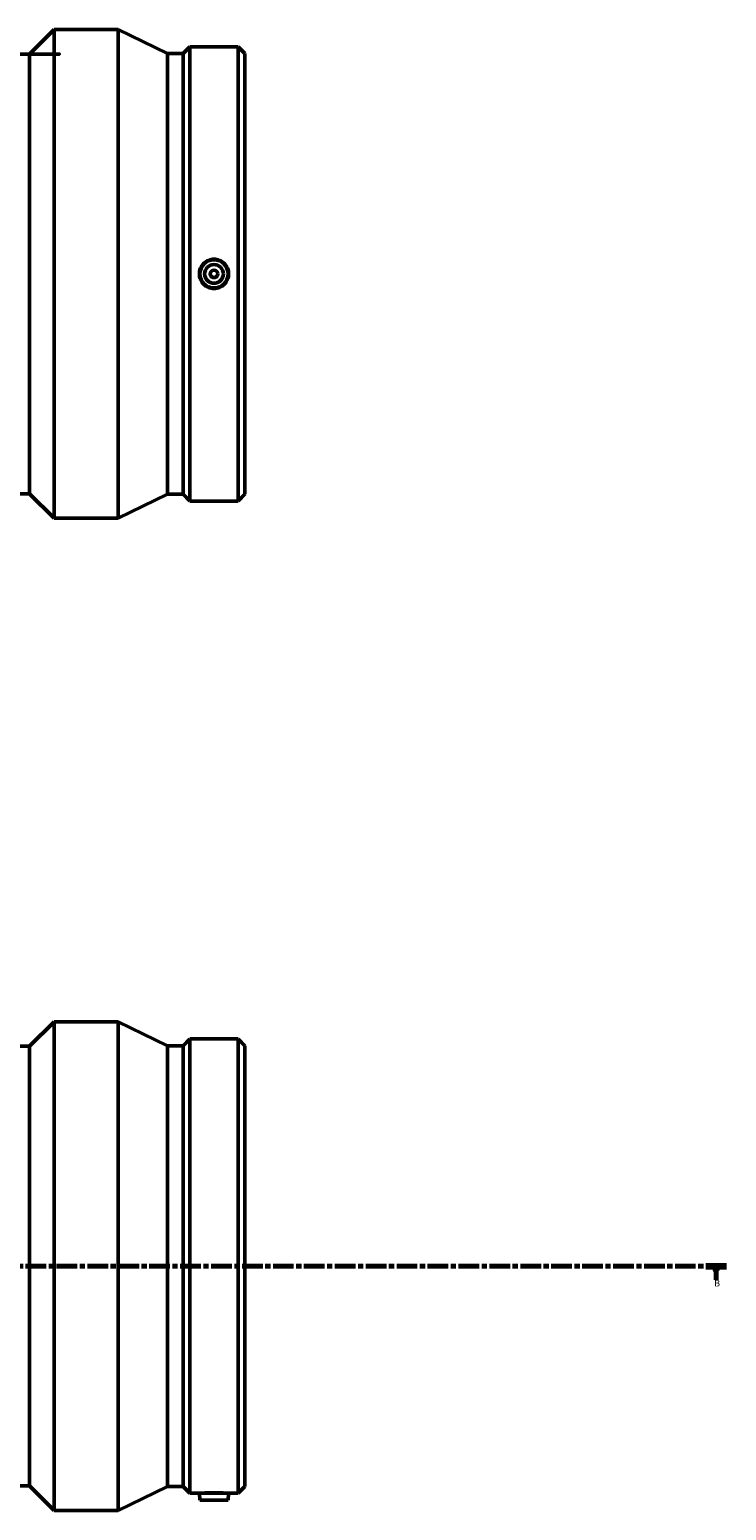
# Model space of a CAD drawing. Units: millimetres. Extents: x -275 to 1704, y -1136 to 1260.
# Drawn here: x 684 to 1056, y -1136 to -345 of the extents above; entities that cross this region are included whole.
import ezdxf

# ---------------------------------------------------------------- set-up
doc = ezdxf.new("R2010")
doc.units = ezdxf.units.MM
doc.linetypes.add('CHAIN', pattern=[0.35429999999999995, 0.2362, -0.0295, 0.0591, -0.0295])
doc.layers.add('Section Line (ISO)', color=7, linetype='CHAIN', lineweight=70)
doc.layers.add('Visible (ISO)', color=7, linetype='Continuous', lineweight=50)
doc.styles.add('Label Text (ISO)', font='tahoma.ttf')

# ---------------------------------------------------------------- blocks, each defined once
blk = doc.blocks.new('2dTransSection0')
at = {"layer": 'Section Line (ISO)', "linetype": 'CHAIN', "ltscale": 46.61586380004883}
blk.add_line((103.3272831563332, -1005.371276127604), (1055.655343856643, -1005.371276127604), dxfattribs=at)
at = {"layer": 'Section Line (ISO)', "linetype": 'Continuous', "lineweight": 140}
for p, q in [((103.3272831563332, -1005.371276127604), (114.2432842028902, -1005.371276127604)), ((1044.739342810086, -1005.371276127604), (1055.655343856643, -1005.371276127604))]:
    blk.add_line(p, q, dxfattribs=at)
at = {"layer": 'Section Line (ISO)', "linetype": 'Continuous'}
for p, q in [((108.7852836796117, -1005.371276127604), (108.2852836796118, -1007.871276127604)), ((108.2852836796118, -1007.871276127604), (109.2852836796117, -1007.871276127604)), ((108.7852836796117, -1007.871276127604), (108.7852836796117, -1005.371276127604)), ((109.2852836796117, -1007.871276127604), (108.7852836796117, -1005.371276127604)), ((108.7852836796117, -1012.773287321335), (108.7852836796117, -1007.871276127604)), ((1050.197343333365, -1005.371276127604), (1049.697343333365, -1007.871276127604)), ((1049.697343333365, -1007.871276127604), (1050.697343333365, -1007.871276127604)), ((1050.197343333365, -1007.871276127604), (1050.197343333365, -1005.371276127604)), ((1050.697343333365, -1007.871276127604), (1050.197343333365, -1005.371276127604)), ((1050.197343333365, -1012.773287321335), (1050.197343333365, -1007.871276127604))]:
    blk.add_line(p, q, dxfattribs=at)
at = {"layer": 'Section Line (ISO)', "linetype": 'Continuous', "flags": 128}
for points in [[(109.2853005144106, -1007.871276127569), (108.7852699968325, -1005.371276127604), (108.285277626227, -1007.871276127569), (109.2853005144106, -1007.871276127569)], [(1050.697348854254, -1007.871276127569), (1050.197356483649, -1005.371276127604), (1049.697325966071, -1007.871276127569), (1050.697348854254, -1007.871276127569)]]:
    blk.add_lwpolyline(points, dxfattribs=at)
at = {"layer": 'Section Line (ISO)'}
for points in [[(109.2853005144106, -1007.871276127569), (108.7852699968325, -1005.371276127604), (108.285277626227, -1007.871276127569), (109.2853005144106, -1007.871276127569)], [(1050.697348854254, -1007.871276127569), (1050.197356483649, -1005.371276127604), (1049.697325966071, -1007.871276127569), (1050.697348854254, -1007.871276127569)]]:
    blk.add_solid(points, dxfattribs=at)
at = {"layer": 'Section Line (ISO)', "char_height": 3.499999940395355, "attachment_point": 7, "style": 'Label Text (ISO)'}
for insert in [(107.7171321181383, -1017.371276366023), (1049.129191771891, -1017.371276366023)]:
    blk.add_mtext('B', dxfattribs=dict(at, insert=insert))

msp = doc.modelspace()

# ---------------------------------------------------------------- linework, layer by layer
at = {"layer": 'Visible (ISO)'}
for p, q in [((683.5262187885135, -357.9431364867553), (696.5762187885136, -344.8931364867553)), ((696.5762187885136, -605.8931364867553), (696.5762187885136, -344.8931364867553)), ((696.5762187885136, -344.8931364867553), (730.8812187885135, -344.8931364867553)), ((730.8812187885135, -605.8931364867553), (730.8812187885135, -344.8931364867553)), ((757.2062187885136, -357.6690864867553), (730.8812187885135, -344.8931364867553)), ((765.4712187885136, -357.6690864867552), (769.1121687885136, -354.0281364867553)), ((769.1121687885136, -596.7581364867553), (769.1121687885136, -354.0281364867553)), ((769.1121687885136, -354.0281364867553), (794.8902687885135, -354.0281364867553)), ((794.8902687885135, -596.7581364867553), (794.8902687885135, -354.0281364867553)), ((798.5312187885137, -357.6690864867552), (794.8902687885135, -354.0281364867553)), ((678.0312187885136, -357.9431364867553), (683.5262187885135, -357.9431364867553)), ((683.5262187885135, -592.8431364867554), (683.5262187885135, -357.9431364867553)), ((757.2062187885136, -593.1171864867554), (757.2062187885136, -357.6690864867552)), ((757.2062187885136, -357.6690864867553), (765.4712187885136, -357.6690864867553)), ((765.4712187885136, -593.1171864867554), (765.4712187885136, -357.6690864867552)), ((798.5312187885136, -593.1171864867554), (798.5312187885136, -357.6690864867552)), ((462.5362187885136, -592.8431364867554), (683.5262187885135, -592.8431364867554)), ((683.5262187885135, -592.8431364867553), (696.5762187885136, -605.8931364867553)), ((757.2062187885136, -593.1171864867553), (730.8812187885135, -605.8931364867553)), ((757.2062187885136, -593.1171864867553), (765.4712187885136, -593.1171864867553)), ((765.4712187885136, -593.1171864867554), (769.1121687885136, -596.7581364867553)), ((798.5312187885137, -593.1171864867554), (794.8902687885135, -596.7581364867553)), ((769.1121687885136, -596.7581364867553), (794.8902687885135, -596.7581364867553)), ((696.5762187885136, -605.8931364867553), (730.8812187885135, -605.8931364867553)), ((683.5262187883363, -887.9212761276086), (696.5762187883364, -874.8712761276088)), ((696.5762187883364, -1135.871276127609), (696.5762187883364, -874.8712761276088)), ((696.5762187883364, -874.8712761276088), (730.8812187883364, -874.8712761276088)), ((730.8812187883364, -1135.871276127609), (730.8812187883364, -874.8712761276088)), ((757.2062187883364, -887.6472261276086), (730.8812187883364, -874.8712761276088)), ((765.4712187883364, -887.6472261276086), (769.1121687883365, -884.0062761276088)), ((769.1121687883365, -1126.736276127609), (769.1121687883365, -884.0062761276088)), ((769.1121687883365, -884.0062761276088), (794.8902687883362, -884.0062761276088)), ((794.8902687883362, -1126.736276127609), (794.8902687883362, -884.0062761276088)), ((798.5312187883363, -887.6472261276086), (794.8902687883365, -884.0062761276085)), ((462.5362187883363, -887.9212761276086), (683.5262187883363, -887.9212761276086)), ((683.5262187883363, -1122.821276127609), (683.5262187883363, -887.9212761276086)), ((757.2062187883364, -1123.095326127609), (757.2062187883364, -887.6472261276086)), ((757.2062187883364, -887.6472261276086), (765.4712187883364, -887.6472261276086)), ((765.4712187883364, -1123.095326127609), (765.4712187883364, -887.6472261276086)), ((798.5312187883363, -1123.095326127609), (798.5312187883363, -887.6472261276086)), ((462.5362187883363, -1122.821276127609), (683.5262187883363, -1122.821276127609)), ((683.5262187883365, -1122.821276127609), (696.5762187883364, -1135.871276127609)), ((757.2062187883364, -1123.095326127609), (730.8812187883364, -1135.871276127609)), ((757.2062187883364, -1123.095326127609), (765.4712187883364, -1123.095326127609)), ((765.4712187883364, -1123.095326127609), (769.1121687883365, -1126.736276127609)), ((798.5312187883363, -1123.095326127609), (794.8902687883365, -1126.736276127609)), ((769.1121687883365, -1126.736276127609), (774.1831974964197, -1126.736276127609)), ((774.5012187883365, -1130.371276127609), (774.1831974964197, -1126.736276127609)), ((774.5012187883365, -1130.371276127609), (789.5012187883365, -1130.371276127609)), ((789.5012187883365, -1130.371276127609), (789.819240080253, -1126.736276127609)), ((789.819240080253, -1126.736276127609), (794.8902687883365, -1126.736276127609)), ((696.5762187883364, -1135.871276127609), (730.8812187883364, -1135.871276127609))]:
    msp.add_line(p, q, dxfattribs=at)
for centre, radius in [((782.0012187885135, -475.3931364867182), 7.5), ((782.0012187885135, -475.3931364867182), 5), ((782.0012187885135, -475.3931364867191), 2)]:
    msp.add_circle(centre, radius, dxfattribs=at)
for points, knots in [([(678.0312187885136, -357.9431364867553), (678.0312187878615, -357.9431364873375), (677.3057369530028, -358.5931227151554), (674.4123105142139, -361.1688227962637), (672.2456580633963, -363.0933015538583), (666.714737055923, -367.9485015825281), (663.3454365140257, -370.8832816327523), (655.7921918031018, -377.3368746041816), (651.6084620496036, -380.854186642355), (642.6294797023936, -388.1796270603775), (637.4616825638898, -392.2844268198115), (626.3421925260154, -400.5744700987058), (620.3948662483532, -404.7627112641627), (611.0375540141429, -410.5244702535304), (607.8479358262471, -412.3543651406871), (601.3268393481476, -415.7079201327057), (597.9955111050114, -417.2317120175187), (587.7608364046512, -421.1105763136685), (580.619772854134, -422.7670735520907), (565.4426647228931, -422.7670735520907), (558.301601172376, -421.1105763136685), (548.0669264720158, -417.2317120175187), (544.7355982288796, -415.7079201327057), (538.2145017507801, -412.3543651406871), (535.0248835628844, -410.5244702535304), (525.6675713286741, -404.7627112641627), (519.7202450510117, -400.5744700987058), (508.6007550131375, -392.2844268198116), (503.4329578746335, -388.1796270603775), (494.4539755274236, -380.854186642355), (490.2702457739254, -377.3368746041817), (482.7170010630015, -370.8832816327523), (479.3477005211042, -367.9485015825281), (473.8167795136308, -363.0933015538584), (471.6501270628132, -361.1688227962637), (468.7567006233741, -358.5931227145766), (468.0312187885136, -357.9431364867532), (468.0312187885136, -357.9431364867553)], [17.5916204038602, 17.5916204038602, 17.59162040481368, 17.59162040481368, 19.71295928513913, 19.71295928513913, 21.83429816641805, 21.83429816641805, 23.95563704769697, 23.95563704769697, 26.0769759289759, 26.0769759289759, 28.35354214866203, 28.35354214866203, 30.63010836834815, 30.63010836834815, 31.76839147819122, 31.76839147819122, 32.90667458803428, 32.90667458803428, 35.18324080772041, 35.18324080772041, 37.45980702740654, 37.45980702740654, 38.5980901372496, 38.5980901372496, 39.73637324709266, 39.73637324709266, 42.01293946677879, 42.01293946677879, 44.28950568646492, 44.28950568646492, 46.41084456774384, 46.41084456774384, 48.53218344902277, 48.53218344902277, 50.65352233030169, 50.65352233030169, 52.77486121158061, 52.77486121158061, 52.77486121158061, 52.77486121158061]), ([(782.0012187885135, -483.2333364955977), (781.0175650903184, -483.2333364955977), (779.9688621478867, -483.0357814958961), (778.0410438068095, -482.2335865418606), (777.1618978239911, -481.628978548978), (775.7751484916932, -480.2359002406783), (775.1747806261974, -479.3546930150826), (774.3788052720481, -477.4248276455211), (774.1831974965969, -476.3761529994937), (774.1831974965969, -474.410119973945), (774.3788052720481, -473.3614453279175), (775.1747806261974, -471.431579958356), (775.7751484916932, -470.5503727327604), (777.1618978239911, -469.1572944244607), (778.0410438068095, -468.5526864315781), (779.9688621478867, -467.7504914775427), (781.0175650903184, -467.5529364778411), (782.9848724867086, -467.5529364778411), (784.0335754291403, -467.7504914775427), (785.9613937702176, -468.5526864315781), (786.8405397530362, -469.1572944244607), (788.227289085334, -470.5503727327604), (788.8276569508298, -471.431579958356), (789.6236323049789, -473.3614453279176), (789.8192400804303, -474.410119973945), (789.8192400804303, -476.3761529994937), (789.6236323049789, -477.4248276455211), (788.8276569508298, -479.3546930150826), (788.227289085334, -480.2359002406783), (786.8405397530362, -481.628978548978), (785.9613937702176, -482.2335865418606), (784.0335754291403, -483.0357814958961), (782.9848724867086, -483.2333364955977), (782.0012187885135, -483.2333364955977)], [0, 0, 0, 0, 0.2950961094585099, 0.2950961094585099, 0.5901922189170199, 0.5901922189170199, 0.8850971727493172, 0.8850971727493172, 1.180002126581615, 1.180002126581615, 1.474907080413912, 1.474907080413912, 1.769812034246209, 1.769812034246209, 2.064908143704719, 2.064908143704719, 2.360004253163229, 2.360004253163229, 2.655100362621739, 2.655100362621739, 2.950196472080249, 2.950196472080249, 3.245101425912546, 3.245101425912546, 3.540006379744843, 3.540006379744843, 3.83491133357714, 3.83491133357714, 4.129816287409438, 4.129816287409438, 4.424912396867947, 4.424912396867947, 4.720008506326457, 4.720008506326457, 4.720008506326457, 4.720008506326457]), ([(774.1831974964197, -1126.736276127609), (774.183197496516, -1126.736276127602), (774.3788052719688, -1126.723108083545), (775.17478062602, -1126.675443236513), (775.775148491516, -1126.641621755628), (777.1618978238138, -1126.577975585037), (778.0410438066324, -1126.54401613814), (779.9688621477095, -1126.49606573171), (781.0175650901414, -1126.482772232725), (782.9848724865315, -1126.482772232725), (784.0335754289631, -1126.49606573171), (785.9613937700403, -1126.54401613814), (786.8405397528588, -1126.577975585037), (788.2272890851567, -1126.641621755628), (788.8276569506525, -1126.675443236513), (789.6236323048017, -1126.723108083551), (789.819240080253, -1126.736276127608), (789.819240080253, -1126.736276127609)], [1.180002126581615, 1.180002126581615, 1.1800021266542, 1.1800021266542, 1.474907080413912, 1.474907080413912, 1.769812034246209, 1.769812034246209, 2.064908143704719, 2.064908143704719, 2.360004253163229, 2.360004253163229, 2.655100362621739, 2.655100362621739, 2.950196472080249, 2.950196472080249, 3.245101425912546, 3.245101425912546, 3.540006379744843, 3.540006379744843, 3.540006379744843, 3.540006379744843])]:
    msp.add_open_spline(points, degree=3, knots=knots, dxfattribs=at)

# ---------------------------------------------------------------- block references
at = {"layer": 'Section Line (ISO)'}
msp.add_blockref('2dTransSection0', (0, 0), dxfattribs=at)

doc.saveas('drawing.dxf')
